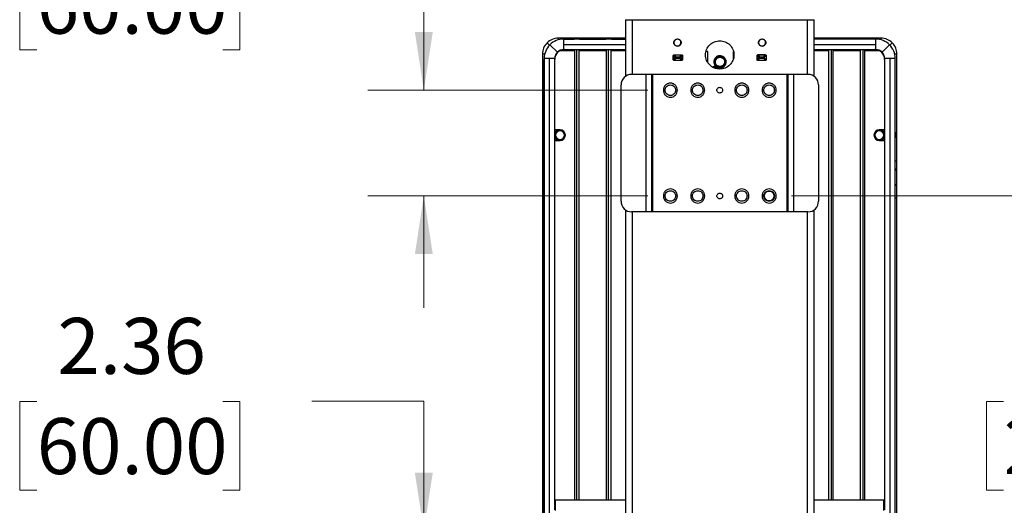
# Paper-space layout 'Sheet1' of a CAD drawing. Units: inches. Extents: x 0.1 to 16.8, y 0.1 to 10.9.
# Drawn here: x 13 to 15.2, y 8.4 to 9.5 of the extents above; entities that cross this region are included whole.
import ezdxf

# ---------------------------------------------------------------- set-up
doc = ezdxf.new("R2010")
doc.units = ezdxf.units.IN
doc.header["$MEASUREMENT"] = 0
doc.styles.add('SLDTEXTSTYLE0', font='TXT', dxfattribs={"width": 0.75})
doc.dimstyles.new('SLDDIMSTYLE0', dxfattribs={"dimtxt": 0.125, "dimasz": 0.13, "dimexe": 0, "dimexo": 0.0625, "dimgap": 0.03125, "dimtad": 0, "dimtih": 1, "dimtoh": 1, "dimlfac": 10, "dimrnd": 1e-09, "dimzin": 12, "dimdsep": 46, "dimtxsty": 'SLDTEXTSTYLE0', "dimsah": 1, "dimcen": 0.09, "dimadec": 0, "dimazin": 3, "dimtfac": 1, "dimtofl": 0, "dimtmove": 0, "dimatfit": 3, "dimfxl": 0, "dimfrac": 2, "dimtolj": 1, "dimtzin": 12, "dimarcsym": 0})
doc.dimstyles.new('SLDDIMSTYLE3', dxfattribs={"dimtxt": 0.125, "dimasz": 0.13, "dimexe": 0, "dimexo": 0.0625, "dimgap": 0.03125, "dimtad": 0, "dimtih": 1, "dimtoh": 1, "dimlfac": 10, "dimrnd": 1e-09, "dimzin": 12, "dimdsep": 46, "dimtxsty": 'SLDTEXTSTYLE0', "dimsah": 1, "dimcen": 0.09, "dimadec": 0, "dimazin": 3, "dimtfac": 1, "dimtmove": 0, "dimatfit": 0, "dimfxl": 0, "dimfrac": 2, "dimtolj": 1, "dimtzin": 12, "dimarcsym": 0})

# ---------------------------------------------------------------- blocks, each defined once
blk = doc.blocks.new('_D_6')
at = {"color": 7, "linetype": 'Continuous', "lineweight": 0}
for p, q in [((13.0749, 9.6333), (13.0368, 9.6333)), ((13.0368, 9.6333), (13.0368, 9.4348)), ((13.4906, 9.6333), (13.5286, 9.6333)), ((13.5286, 9.6333), (13.5286, 9.4348)), ((13.689, 9.6342), (13.939, 9.6342)), ((13.939, 9.6342), (13.939, 9.3448)), ((13.0368, 9.4348), (13.0749, 9.4348)), ((13.5286, 9.4348), (13.4906, 9.4348)), ((14.4394, 9.3448), (13.814, 9.3448)), ((14.4394, 9.1086), (13.814, 9.1086)), ((13.939, 9.1086), (13.939, 8.8586))]:
    blk.add_line(p, q, dxfattribs=at)
at = {"color": 7, "linetype": 'Continuous', "lineweight": 18}
for points in [[(13.939, 9.3448), (13.959, 9.4748), (13.919, 9.4748)], [(13.939, 9.1086), (13.919, 8.9786), (13.959, 8.9786)]]:
    blk.add_solid(points, dxfattribs=at)
at = {"color": 7, "linetype": 'Continuous', "lineweight": 18, "char_height": 0.125, "attachment_point": 1, "style": 'SLDTEXTSTYLE0'}
for s, insert in [('2.36', (13.1211, 9.8198)), ('60.00', (13.0749, 9.596))]:
    blk.add_mtext(s, dxfattribs=dict(at, insert=insert))
blk = doc.blocks.new('_D_7')
at = {"color": 7, "linetype": 'Continuous', "lineweight": 0}
for p, q in [((13.0749, 8.6497), (13.0368, 8.6497)), ((13.0368, 8.6497), (13.0368, 8.4512)), ((13.4906, 8.6497), (13.5286, 8.6497)), ((13.5286, 8.6497), (13.5286, 8.4512)), ((13.689, 8.6506), (13.939, 8.6506)), ((13.939, 8.6506), (13.939, 8.3606)), ((13.0368, 8.4512), (13.0749, 8.4512)), ((13.5286, 8.4512), (13.4906, 8.4512)), ((14.4394, 8.3606), (13.814, 8.3606)), ((14.4394, 8.1243), (13.814, 8.1243)), ((13.939, 8.1243), (13.939, 7.8743))]:
    blk.add_line(p, q, dxfattribs=at)
at = {"color": 7, "linetype": 'Continuous', "lineweight": 18}
for points in [[(13.939, 8.3606), (13.959, 8.4906), (13.919, 8.4906)], [(13.939, 8.1243), (13.919, 7.9943), (13.959, 7.9943)]]:
    blk.add_solid(points, dxfattribs=at)
at = {"color": 7, "linetype": 'Continuous', "lineweight": 18, "char_height": 0.125, "attachment_point": 1, "style": 'SLDTEXTSTYLE0'}
for s, insert in [('2.36', (13.1211, 8.8362)), ('60.00', (13.0749, 8.6124))]:
    blk.add_mtext(s, dxfattribs=dict(at, insert=insert))
blk = doc.blocks.new('_D_12')
at = {"color": 7, "linetype": 'Continuous', "lineweight": 0}
for p, q in [((14.7599, 9.1086), (15.6122, 9.1086)), ((15.4872, 9.1086), (15.4872, 8.8754)), ((15.2332, 8.6497), (15.1951, 8.6497)), ((15.1951, 8.6497), (15.1951, 8.4512)), ((15.7412, 8.6497), (15.7793, 8.6497)), ((15.7793, 8.6497), (15.7793, 8.4512)), ((15.1951, 8.4512), (15.2332, 8.4512)), ((15.7793, 8.4512), (15.7412, 8.4512)), ((15.4872, 8.1243), (15.4872, 8.4258)), ((14.7599, 8.1243), (15.6122, 8.1243))]:
    blk.add_line(p, q, dxfattribs=at)
at = {"color": 7, "linetype": 'Continuous', "lineweight": 18}
for points in [[(15.4872, 9.1086), (15.4672, 8.9786), (15.5072, 8.9786)], [(15.4872, 8.1243), (15.5072, 8.2543), (15.4672, 8.2543)]]:
    blk.add_solid(points, dxfattribs=at)
at = {"color": 7, "linetype": 'Continuous', "lineweight": 18, "char_height": 0.125, "attachment_point": 1, "style": 'SLDTEXTSTYLE0'}
for s, insert in [('9.84', (15.3256, 8.8362)), ('250.00', (15.2332, 8.6124))]:
    blk.add_mtext(s, dxfattribs=dict(at, insert=insert))

psp = doc.layouts.new('Sheet1')

# ---------------------------------------------------------------- linework, layer by layer
at = {"color": 7, "linetype": 'Continuous', "lineweight": 25}
for p, q in [((14.389, 9.5023), (14.389, 9.3758)), ((14.4048, 9.5023), (14.7945, 9.5023)), ((14.4048, 9.3803), (14.4048, 9.5023)), ((14.7945, 9.5023), (14.7945, 9.3803)), ((14.8103, 9.3758), (14.8103, 9.5023)), ((14.389, 9.461), (14.2392, 9.461)), ((14.2392, 9.461), (14.2392, 9.4574)), ((14.389, 9.459), (14.251, 9.459)), ((14.251, 9.459), (14.251, 9.4472)), ((14.253, 9.459), (14.2743, 9.459)), ((14.2867, 9.459), (14.3452, 9.459)), ((14.3576, 9.459), (14.389, 9.459)), ((14.9597, 9.461), (14.8103, 9.461)), ((14.9479, 9.459), (14.8103, 9.459)), ((14.9479, 9.4472), (14.9479, 9.459)), ((14.9597, 9.4574), (14.9597, 9.461)), ((14.2194, 9.4453), (14.2141, 9.4506)), ((14.2371, 9.4296), (14.2204, 9.4463)), ((14.2371, 9.4296), (14.2377, 9.429)), ((14.244, 9.4334), (14.275, 9.4334)), ((14.251, 9.4472), (14.251, 9.4354)), ((14.251, 9.4472), (14.389, 9.4472)), ((14.251, 9.4354), (14.389, 9.4354)), ((14.253, 9.4354), (14.275, 9.4354)), ((14.275, 9.4354), (14.275, 8.4295)), ((14.2805, 8.4295), (14.2805, 9.4354)), ((14.2861, 8.4295), (14.2861, 9.4354)), ((14.2861, 9.4354), (14.3459, 9.4354)), ((14.2861, 9.4334), (14.3459, 9.4334)), ((14.3459, 9.4354), (14.3459, 8.4295)), ((14.3514, 8.4295), (14.3514, 9.4354)), ((14.3569, 8.4295), (14.3569, 9.4354)), ((14.3569, 9.4354), (14.389, 9.4354)), ((14.3569, 9.4334), (14.389, 9.4334)), ((14.5733, 9.4314), (14.5695, 9.4314)), ((14.5733, 9.4071), (14.5733, 9.4314)), ((14.6292, 9.4314), (14.6292, 9.4127)), ((14.8103, 9.4472), (14.9479, 9.4472)), ((14.8103, 9.4354), (14.9479, 9.4354)), ((14.8103, 9.4334), (14.842, 9.4334)), ((14.842, 9.4354), (14.842, 8.4295)), ((14.8493, 8.4295), (14.8493, 9.4354)), ((14.853, 8.4295), (14.853, 9.4354)), ((14.853, 9.4334), (14.9128, 9.4334)), ((14.9128, 9.4354), (14.9128, 8.4295)), ((14.9201, 8.4295), (14.9201, 9.4354)), ((14.9238, 8.4295), (14.9238, 9.4354)), ((14.9238, 9.4334), (14.9549, 9.4334)), ((14.9479, 9.4354), (14.9479, 9.4472)), ((14.9612, 9.429), (14.9618, 9.4296)), ((14.9618, 9.4296), (14.9785, 9.4463)), ((14.9795, 9.4453), (14.9847, 9.4506)), ((14.2038, 9.4255), (14.2038, 9.1862)), ((14.2088, 9.4255), (14.2038, 9.4255)), ((14.2077, 9.4157), (14.2077, 7.4196)), ((14.2195, 9.4157), (14.2077, 9.4157)), ((14.2077, 7.4216), (14.2077, 9.4137)), ((14.2195, 7.4196), (14.2195, 9.4157)), ((14.2313, 9.4157), (14.2195, 9.4157)), ((14.2313, 8.4275), (14.2313, 9.4157)), ((14.2313, 8.4282), (14.2313, 9.4137)), ((14.4959, 9.4133), (14.4959, 9.422)), ((14.4959, 9.4157), (14.4963, 9.4157)), ((14.4963, 9.4216), (14.4964, 9.4221)), ((14.4963, 9.4137), (14.4963, 9.4216)), ((14.4964, 9.4132), (14.4963, 9.4137)), ((14.5002, 9.4182), (14.4964, 9.4221)), ((14.4964, 9.4132), (14.5002, 9.4171)), ((14.4977, 9.4235), (14.4983, 9.4236)), ((14.4977, 9.4235), (14.5016, 9.4196)), ((14.5016, 9.4157), (14.4977, 9.4118)), ((14.4983, 9.4117), (14.4977, 9.4118)), ((14.4979, 9.424), (14.5144, 9.424)), ((14.5144, 9.4114), (14.4979, 9.4114)), ((14.4983, 9.4236), (14.514, 9.4236)), ((14.4983, 9.4117), (14.514, 9.4117)), ((14.5002, 9.4182), (14.5002, 9.4171)), ((14.5016, 9.4196), (14.5106, 9.4196)), ((14.5106, 9.4157), (14.5016, 9.4157)), ((14.5106, 9.4196), (14.5145, 9.4235)), ((14.5145, 9.4118), (14.5106, 9.4157)), ((14.5159, 9.4221), (14.512, 9.4182)), ((14.512, 9.4182), (14.512, 9.4171)), ((14.512, 9.4171), (14.5159, 9.4132)), ((14.5145, 9.4235), (14.514, 9.4236)), ((14.514, 9.4117), (14.5145, 9.4118)), ((14.516, 9.4216), (14.5159, 9.4221)), ((14.516, 9.4137), (14.5159, 9.4132)), ((14.516, 9.4216), (14.516, 9.4137)), ((14.516, 9.4157), (14.5164, 9.4157)), ((14.5164, 9.422), (14.5164, 9.4133)), ((14.6829, 9.4133), (14.6829, 9.422)), ((14.6829, 9.4157), (14.6833, 9.4157)), ((14.6833, 9.4216), (14.6834, 9.4221)), ((14.6833, 9.4137), (14.6833, 9.4216)), ((14.6833, 9.4137), (14.6834, 9.4132)), ((14.6872, 9.4182), (14.6834, 9.4221)), ((14.6834, 9.4132), (14.6872, 9.4171)), ((14.6853, 9.4236), (14.6848, 9.4235)), ((14.6848, 9.4235), (14.6886, 9.4196)), ((14.6886, 9.4157), (14.6848, 9.4118)), ((14.6848, 9.4118), (14.6853, 9.4117)), ((14.6849, 9.424), (14.7014, 9.424)), ((14.7014, 9.4114), (14.6849, 9.4114)), ((14.701, 9.4236), (14.6853, 9.4236)), ((14.6853, 9.4117), (14.701, 9.4117)), ((14.6872, 9.4182), (14.6872, 9.4171)), ((14.6886, 9.4196), (14.6977, 9.4196)), ((14.6977, 9.4157), (14.6886, 9.4157)), ((14.6977, 9.4196), (14.7015, 9.4235)), ((14.7015, 9.4118), (14.6977, 9.4157)), ((14.7029, 9.4221), (14.699, 9.4182)), ((14.699, 9.4171), (14.699, 9.4182)), ((14.699, 9.4171), (14.7029, 9.4132)), ((14.701, 9.4236), (14.7015, 9.4235)), ((14.7015, 9.4118), (14.701, 9.4117)), ((14.7029, 9.4221), (14.703, 9.4216)), ((14.703, 9.4137), (14.7029, 9.4132)), ((14.703, 9.4216), (14.703, 9.4137)), ((14.703, 9.4157), (14.7034, 9.4157)), ((14.7034, 9.422), (14.7034, 9.4133)), ((14.9676, 9.4157), (14.9676, 8.4275)), ((14.9794, 9.4157), (14.9676, 9.4157)), ((14.9794, 9.4157), (14.9794, 7.4196)), ((14.9912, 9.4157), (14.9794, 9.4157)), ((14.9951, 9.4255), (14.99, 9.4255)), ((14.9912, 7.4196), (14.9912, 9.4157)), ((14.9912, 7.4216), (14.9912, 9.4137)), ((14.9951, 9.1862), (14.9951, 9.4255)), ((14.5893, 9.3979), (14.5864, 9.3979)), ((14.5962, 9.3979), (14.5893, 9.3979)), ((14.5947, 9.3944), (14.5895, 9.3944)), ((14.5962, 9.3944), (14.5947, 9.3944)), ((14.5986, 9.3979), (14.5962, 9.3979)), ((14.5986, 9.3961), (14.5962, 9.3961)), ((14.5962, 9.3943), (14.5986, 9.3943)), ((14.5993, 9.3978), (14.5979, 9.3982)), ((14.5985, 9.3945), (14.5996, 9.3942)), ((14.5986, 9.3961), (14.6033, 9.3964)), ((14.5986, 9.3955), (14.5986, 9.3961)), ((14.4028, 9.3803), (14.4345, 9.3803)), ((14.4345, 9.3803), (14.4345, 9.0732)), ((14.4481, 9.0732), (14.4481, 9.3803)), ((14.4481, 9.3803), (14.45, 9.3803)), ((14.45, 9.0732), (14.45, 9.3803)), ((14.45, 9.3803), (14.7492, 9.3803)), ((14.7492, 9.3803), (14.7492, 9.0732)), ((14.7492, 9.3803), (14.7512, 9.3803)), ((14.7512, 9.3803), (14.7512, 9.0732)), ((14.7648, 9.0732), (14.7648, 9.3803)), ((14.7648, 9.3803), (14.7965, 9.3803)), ((14.3792, 9.0968), (14.3792, 9.3566)), ((14.8201, 9.3566), (14.8201, 9.0968)), ((14.2397, 9.2562), (14.2313, 9.2562)), ((14.2431, 9.2562), (14.2397, 9.2562)), ((14.9591, 9.2562), (14.9557, 9.2562)), ((14.9676, 9.2562), (14.9591, 9.2562)), ((14.2057, 9.2444), (14.2077, 9.2444)), ((14.2333, 9.2444), (14.2313, 9.2444)), ((14.2313, 9.2326), (14.2397, 9.2326)), ((14.2397, 9.2326), (14.2431, 9.2326)), ((14.253, 9.2444), (14.255, 9.2444)), ((14.9459, 9.2444), (14.9439, 9.2444)), ((14.9557, 9.2326), (14.9591, 9.2326)), ((14.9591, 9.2326), (14.9676, 9.2326)), ((14.9656, 9.2444), (14.9676, 9.2444)), ((14.9931, 9.2444), (14.9912, 9.2444)), ((14.2038, 9.1862), (14.2038, 9.1622)), ((14.2077, 9.1862), (14.2038, 9.1862)), ((14.9951, 9.1862), (14.9912, 9.1862)), ((14.9951, 9.1622), (14.9951, 9.1862)), ((14.2038, 9.1622), (14.2038, 9.1279)), ((14.9951, 9.1279), (14.9951, 9.1622)), ((14.2038, 9.1279), (14.2038, 9.1038)), ((14.9951, 9.1038), (14.9951, 9.1279)), ((14.2038, 9.1038), (14.2038, 7.7315)), ((14.2077, 9.1038), (14.2038, 9.1038)), ((14.9951, 9.1038), (14.9912, 9.1038)), ((14.9951, 7.7315), (14.9951, 9.1038)), ((14.389, 9.0776), (14.389, 8.3916)), ((14.8103, 8.3916), (14.8103, 9.0776)), ((14.4345, 9.0732), (14.4028, 9.0732)), ((14.4048, 8.396), (14.4048, 9.0732)), ((14.45, 9.0732), (14.4481, 9.0732)), ((14.7492, 9.0732), (14.45, 9.0732)), ((14.7512, 9.0732), (14.7492, 9.0732)), ((14.7965, 9.0732), (14.7648, 9.0732)), ((14.7945, 9.0732), (14.7945, 8.396)), ((14.2313, 8.4275), (14.2333, 8.4295)), ((14.389, 8.4295), (14.2333, 8.4295)), ((14.9656, 8.4295), (14.8103, 8.4295)), ((14.9656, 8.4058), (14.9656, 8.4295)), ((14.9656, 8.4295), (14.9676, 8.4275))]:
    psp.add_line(p, q, dxfattribs=at)
at = {"color": 7, "linetype": 'Continuous', "lineweight": 25, "flags": 128}
for points in [[(14.5924, 9.3992), (14.5906, 9.4007), (14.5885, 9.4049), (14.5882, 9.4096), (14.5887, 9.4119), (14.5897, 9.4141), (14.5928, 9.4176), (14.5948, 9.4189), (14.597, 9.4197), (14.6017, 9.42), (14.6062, 9.4185), (14.6097, 9.4154), (14.6118, 9.4111), (14.6122, 9.4088), (14.6121, 9.4065), (14.6106, 9.402), (14.6092, 9.4001), (14.6075, 9.3985), (14.6033, 9.3964), (14.5986, 9.3961), (14.5986, 9.3961)], [(14.5997, 9.3978), (14.5965, 9.3984), (14.5934, 9.4003), (14.5911, 9.4031), (14.59, 9.4066), (14.5901, 9.4103), (14.5915, 9.4136), (14.594, 9.4163), (14.5973, 9.4179), (14.6009, 9.4183), (14.6044, 9.4174), (14.6074, 9.4153), (14.6094, 9.4124), (14.6104, 9.4093), (14.6104, 9.4075), (14.61, 9.4052), (14.6089, 9.4026), (14.6066, 9.4), (14.6031, 9.3982), (14.6009, 9.3978), (14.5986, 9.3979), (14.5986, 9.3979)], [(14.2077, 9.251), (14.2065, 9.2485), (14.2057, 9.2444)], [(14.2057, 9.2444), (14.2065, 9.2404), (14.2077, 9.2379)], [(14.9931, 9.2444), (14.9924, 9.2485), (14.9912, 9.251)], [(14.9912, 9.2379), (14.9924, 9.2404), (14.9931, 9.2444)]]:
    psp.add_lwpolyline(points, dxfattribs=at)
at = {"color": 7, "linetype": 'Continuous', "lineweight": 25}
for centre, radius, start, end in [((14.2392, 9.4255), 0.0354, 90, 135), ((14.251, 9.4157), 0.0433, 90, 135), ((14.5051, 9.4511), 0.00787, 22.6604, 202.6603), ((14.5051, 9.4511), 0.00787, 202.6604, 22.6603), ((14.6941, 9.4511), 0.00787, 90.0001, 269.9999), ((14.6941, 9.4511), 0.00787, 270.0001, 89.9999), ((14.9479, 9.4157), 0.0433, 45, 90), ((14.9597, 9.4255), 0.0354, 45, 90), ((14.2392, 9.4255), 0.0354, 135, 180), ((14.251, 9.4157), 0.0433, 135, 180), ((14.251, 9.4157), 0.0197, 135, 180), ((14.251, 9.4157), 0.0197, 90, 135), ((14.253, 9.4137), 0.0217, 90, 135), ((14.9459, 9.4137), 0.0217, 45, 90), ((14.9479, 9.4157), 0.0197, 45, 90), ((14.9479, 9.4157), 0.0197, 0, 45), ((14.9479, 9.4157), 0.0433, 0, 45), ((14.9597, 9.4255), 0.0354, 0, 45), ((14.253, 9.4137), 0.0217, 135, 180), ((14.9459, 9.4137), 0.0217, 0, 45), ((14.4028, 9.3566), 0.0236, 135.0004, 179.9996), ((14.4028, 9.3566), 0.0236, 90.0004, 134.9996), ((14.7965, 9.3566), 0.0236, 45.0004, 89.9996), ((14.7965, 9.3566), 0.0236, 0.0004, 44.9996), ((14.2431, 9.2444), 0.0118, 0, 180), ((14.2404, 9.2469), 0.00938, 93.8313, 164.6384), ((14.2431, 9.2444), 0.00984, 0.0002, 179.9998), ((14.9557, 9.2444), 0.0118, 0, 180), ((14.9557, 9.2444), 0.00984, 0.0002, 179.9998), ((14.9585, 9.2469), 0.00938, 15.3617, 86.1686), ((14.2431, 9.2444), 0.0118, 180, 0), ((14.2404, 9.242), 0.00938, 195.3617, 266.1686), ((14.2431, 9.2444), 0.00984, 180.0002, 359.9998), ((14.9557, 9.2444), 0.0118, 180, 0), ((14.9557, 9.2444), 0.00984, 180.0002, 359.9998), ((14.9585, 9.242), 0.00938, 273.8313, 344.6384), ((14.2132, 9.1619), 0.00939, 125.4798, 178.3025), ((14.9857, 9.1619), 0.00939, 1.6975, 54.5201), ((14.2132, 9.1276), 0.00939, 125.4796, 178.3027), ((14.9857, 9.1276), 0.00939, 1.6973, 54.5204), ((14.4028, 9.0968), 0.0236, 180.0004, 224.9996), ((14.4028, 9.0968), 0.0236, 225.0004, 269.9996), ((14.7965, 9.0968), 0.0236, 270.0004, 314.9996), ((14.7965, 9.0968), 0.0236, 315.0004, 359.9996)]:
    psp.add_arc(centre, radius, start, end, dxfattribs=at)
for points in [[(14.389, 9.5023), (14.3891, 9.5023), (14.3892, 9.5023), (14.3901, 9.5023), (14.3916, 9.5023), (14.3929, 9.5023), (14.3936, 9.5023)], [(14.3936, 9.5023), (14.3944, 9.5023), (14.3959, 9.5023), (14.3987, 9.5023), (14.4017, 9.5023), (14.4037, 9.5023), (14.4048, 9.5023)], [(14.7945, 9.5023), (14.7955, 9.5023), (14.7976, 9.5023), (14.8006, 9.5023), (14.8033, 9.5023), (14.8049, 9.5023), (14.8057, 9.5023)], [(14.8057, 9.5023), (14.8063, 9.5023), (14.8077, 9.5023), (14.8091, 9.5023), (14.8101, 9.5023), (14.8102, 9.5023), (14.8103, 9.5023)], [(14.5051, 9.443), (14.5041, 9.4431), (14.502, 9.4433), (14.4992, 9.4452), (14.4974, 9.4479), (14.4968, 9.4511), (14.4974, 9.4543), (14.4992, 9.457), (14.502, 9.4589), (14.5041, 9.4591), (14.5051, 9.4593)], [(14.5051, 9.4593), (14.5062, 9.4591), (14.5083, 9.4589), (14.5111, 9.457), (14.5129, 9.4543), (14.5135, 9.4511), (14.5129, 9.4479), (14.5111, 9.4452), (14.5083, 9.4433), (14.5062, 9.4431), (14.5051, 9.443)], [(14.5996, 9.3919), (14.5955, 9.3923), (14.5872, 9.3933), (14.5766, 9.4006), (14.5696, 9.4111), (14.5671, 9.4236), (14.5696, 9.436), (14.5766, 9.4465), (14.5872, 9.4538), (14.5955, 9.4548), (14.5996, 9.4553)], [(14.5996, 9.4553), (14.6038, 9.4548), (14.6121, 9.4538), (14.6226, 9.4465), (14.6297, 9.436), (14.6322, 9.4236), (14.6297, 9.4111), (14.6226, 9.4006), (14.6121, 9.3933), (14.6038, 9.3923), (14.5996, 9.3919)], [(14.6941, 9.443), (14.6931, 9.4431), (14.6909, 9.4433), (14.6882, 9.4452), (14.6864, 9.4479), (14.6858, 9.4511), (14.6864, 9.4543), (14.6882, 9.457), (14.6909, 9.4589), (14.6931, 9.4591), (14.6941, 9.4593)], [(14.6941, 9.4593), (14.6952, 9.4591), (14.6973, 9.4589), (14.7, 9.457), (14.7018, 9.4543), (14.7025, 9.4511), (14.7018, 9.4479), (14.7, 9.4452), (14.6973, 9.4433), (14.6952, 9.4431), (14.6941, 9.443)], [(14.4959, 9.422), (14.4959, 9.4222), (14.496, 9.4228), (14.4964, 9.4234), (14.4971, 9.4239), (14.4976, 9.4239), (14.4979, 9.424)], [(14.4979, 9.4114), (14.4976, 9.4114), (14.4971, 9.4114), (14.4964, 9.4119), (14.496, 9.4125), (14.4959, 9.4131), (14.4959, 9.4133)], [(14.5144, 9.424), (14.5147, 9.4239), (14.5152, 9.4239), (14.5158, 9.4234), (14.5163, 9.4228), (14.5163, 9.4222), (14.5164, 9.422)], [(14.5164, 9.4133), (14.5163, 9.4131), (14.5163, 9.4125), (14.5158, 9.4119), (14.5152, 9.4114), (14.5147, 9.4114), (14.5144, 9.4114)], [(14.6829, 9.422), (14.6829, 9.4222), (14.683, 9.4228), (14.6834, 9.4234), (14.6841, 9.4239), (14.6846, 9.4239), (14.6849, 9.424)], [(14.6849, 9.4114), (14.6846, 9.4114), (14.6841, 9.4114), (14.6834, 9.4119), (14.683, 9.4125), (14.6829, 9.4131), (14.6829, 9.4133)], [(14.7014, 9.424), (14.7017, 9.4239), (14.7022, 9.4239), (14.7028, 9.4234), (14.7033, 9.4228), (14.7033, 9.4222), (14.7034, 9.422)], [(14.7034, 9.4133), (14.7033, 9.4131), (14.7033, 9.4125), (14.7028, 9.4119), (14.7022, 9.4114), (14.7017, 9.4114), (14.7014, 9.4114)], [(14.5846, 9.3961), (14.5846, 9.3963), (14.5847, 9.3968), (14.5851, 9.3974), (14.5857, 9.3978), (14.5861, 9.3979), (14.5864, 9.3979)], [(14.588, 9.3961), (14.5875, 9.3961), (14.5865, 9.3961), (14.5854, 9.3961), (14.5847, 9.3961), (14.5846, 9.3961), (14.5846, 9.3961)], [(14.588, 9.3961), (14.588, 9.3963), (14.5881, 9.3968), (14.5883, 9.3974), (14.5888, 9.3978), (14.5891, 9.3979), (14.5893, 9.3979)], [(14.5962, 9.3961), (14.5955, 9.3961), (14.5939, 9.3961), (14.5917, 9.3961), (14.5897, 9.3961), (14.5886, 9.3961), (14.588, 9.3961)], [(14.5892, 9.3943), (14.5891, 9.3944), (14.5887, 9.3944), (14.5883, 9.3949), (14.5881, 9.3954), (14.588, 9.3959), (14.588, 9.3961)], [(14.5962, 9.3961), (14.5962, 9.3963), (14.5962, 9.3968), (14.5962, 9.3974), (14.5962, 9.3978), (14.5962, 9.3979), (14.5962, 9.3978), (14.5962, 9.3974), (14.5962, 9.3968), (14.5962, 9.3963), (14.5962, 9.3961)], [(14.5962, 9.3947), (14.5962, 9.3948), (14.5962, 9.395), (14.5962, 9.3953), (14.5962, 9.3957), (14.5962, 9.396), (14.5962, 9.3961)], [(14.4345, 9.3803), (14.4361, 9.3803), (14.4394, 9.3803), (14.4436, 9.3803), (14.4468, 9.3803), (14.4477, 9.3803), (14.4481, 9.3803)], [(14.7512, 9.3803), (14.7516, 9.3803), (14.7524, 9.3803), (14.7557, 9.3803), (14.7599, 9.3803), (14.7632, 9.3803), (14.7648, 9.3803)], [(14.5051, 9.3448), (14.5049, 9.3469), (14.5044, 9.351), (14.5008, 9.3562), (14.4956, 9.3597), (14.4894, 9.361), (14.4832, 9.3597), (14.478, 9.3562), (14.4744, 9.351), (14.4739, 9.3469), (14.4737, 9.3448)], [(14.4737, 9.3448), (14.4739, 9.3428), (14.4744, 9.3386), (14.478, 9.3334), (14.4832, 9.3299), (14.4894, 9.3287), (14.4956, 9.3299), (14.5008, 9.3334), (14.5044, 9.3386), (14.5049, 9.3428), (14.5051, 9.3448)], [(14.4776, 9.3448), (14.4778, 9.3464), (14.4781, 9.3495), (14.4809, 9.3534), (14.4848, 9.356), (14.4894, 9.3569), (14.494, 9.356), (14.4979, 9.3534), (14.5007, 9.3495), (14.501, 9.3464), (14.5012, 9.3448)], [(14.5012, 9.3448), (14.501, 9.3433), (14.5007, 9.3402), (14.4979, 9.3362), (14.494, 9.3336), (14.4894, 9.3327), (14.4848, 9.3336), (14.4809, 9.3362), (14.4781, 9.3402), (14.4778, 9.3433), (14.4776, 9.3448)], [(14.5662, 9.3448), (14.5659, 9.3469), (14.5655, 9.351), (14.5618, 9.3562), (14.5566, 9.3597), (14.5504, 9.361), (14.5442, 9.3597), (14.539, 9.3562), (14.5354, 9.351), (14.5349, 9.3469), (14.5347, 9.3448)], [(14.5347, 9.3448), (14.5349, 9.3428), (14.5354, 9.3386), (14.539, 9.3334), (14.5442, 9.3299), (14.5504, 9.3287), (14.5566, 9.3299), (14.5618, 9.3334), (14.5655, 9.3386), (14.5659, 9.3428), (14.5662, 9.3448)], [(14.5386, 9.3448), (14.5388, 9.3464), (14.5391, 9.3495), (14.5419, 9.3534), (14.5458, 9.356), (14.5504, 9.3569), (14.5551, 9.356), (14.559, 9.3534), (14.5617, 9.3495), (14.5621, 9.3464), (14.5622, 9.3448)], [(14.5622, 9.3448), (14.5621, 9.3433), (14.5617, 9.3402), (14.559, 9.3362), (14.5551, 9.3336), (14.5504, 9.3327), (14.5458, 9.3336), (14.5419, 9.3362), (14.5391, 9.3402), (14.5388, 9.3433), (14.5386, 9.3448)], [(14.5933, 9.3448), (14.5934, 9.3457), (14.5935, 9.3473), (14.595, 9.3494), (14.5971, 9.3509), (14.5996, 9.3514), (14.6021, 9.3509), (14.6043, 9.3494), (14.6057, 9.3473), (14.6059, 9.3457), (14.606, 9.3448)], [(14.606, 9.3448), (14.6059, 9.344), (14.6057, 9.3423), (14.6043, 9.3402), (14.6021, 9.3388), (14.5996, 9.3383), (14.5971, 9.3388), (14.595, 9.3402), (14.5935, 9.3423), (14.5934, 9.344), (14.5933, 9.3448)], [(14.6646, 9.3448), (14.6644, 9.3469), (14.6639, 9.351), (14.6602, 9.3562), (14.655, 9.3597), (14.6488, 9.361), (14.6427, 9.3597), (14.6375, 9.3562), (14.6338, 9.351), (14.6333, 9.3469), (14.6331, 9.3448)], [(14.6331, 9.3448), (14.6333, 9.3428), (14.6338, 9.3386), (14.6375, 9.3334), (14.6427, 9.3299), (14.6488, 9.3287), (14.655, 9.3299), (14.6602, 9.3334), (14.6639, 9.3386), (14.6644, 9.3428), (14.6646, 9.3448)], [(14.637, 9.3448), (14.6372, 9.3464), (14.6376, 9.3495), (14.6403, 9.3534), (14.6442, 9.356), (14.6488, 9.3569), (14.6535, 9.356), (14.6574, 9.3534), (14.6601, 9.3495), (14.6605, 9.3464), (14.6607, 9.3448)], [(14.6607, 9.3448), (14.6605, 9.3433), (14.6601, 9.3402), (14.6574, 9.3362), (14.6535, 9.3336), (14.6488, 9.3327), (14.6442, 9.3336), (14.6403, 9.3362), (14.6376, 9.3402), (14.6372, 9.3433), (14.637, 9.3448)], [(14.7256, 9.3448), (14.7254, 9.3469), (14.7249, 9.351), (14.7213, 9.3562), (14.7161, 9.3597), (14.7099, 9.361), (14.7037, 9.3597), (14.6985, 9.3562), (14.6948, 9.351), (14.6944, 9.3469), (14.6941, 9.3448)], [(14.6941, 9.3448), (14.6944, 9.3428), (14.6948, 9.3386), (14.6985, 9.3334), (14.7037, 9.3299), (14.7099, 9.3287), (14.7161, 9.3299), (14.7213, 9.3334), (14.7249, 9.3386), (14.7254, 9.3428), (14.7256, 9.3448)], [(14.6981, 9.3448), (14.6982, 9.3464), (14.6986, 9.3495), (14.7013, 9.3534), (14.7052, 9.356), (14.7099, 9.3569), (14.7145, 9.356), (14.7184, 9.3534), (14.7212, 9.3495), (14.7215, 9.3464), (14.7217, 9.3448)], [(14.7217, 9.3448), (14.7215, 9.3433), (14.7212, 9.3402), (14.7184, 9.3362), (14.7145, 9.3336), (14.7099, 9.3327), (14.7052, 9.3336), (14.7013, 9.3362), (14.6986, 9.3402), (14.6982, 9.3433), (14.6981, 9.3448)], [(14.5051, 9.1086), (14.5049, 9.1107), (14.5044, 9.1148), (14.5008, 9.12), (14.4956, 9.1235), (14.4894, 9.1248), (14.4832, 9.1235), (14.478, 9.12), (14.4744, 9.1148), (14.4739, 9.1107), (14.4737, 9.1086)], [(14.5662, 9.1086), (14.5659, 9.1107), (14.5655, 9.1148), (14.5618, 9.12), (14.5566, 9.1235), (14.5504, 9.1248), (14.5442, 9.1235), (14.539, 9.12), (14.5354, 9.1148), (14.5349, 9.1107), (14.5347, 9.1086)], [(14.6646, 9.1086), (14.6644, 9.1107), (14.6639, 9.1148), (14.6602, 9.12), (14.655, 9.1235), (14.6488, 9.1248), (14.6427, 9.1235), (14.6375, 9.12), (14.6338, 9.1148), (14.6333, 9.1107), (14.6331, 9.1086)], [(14.7256, 9.1086), (14.7254, 9.1107), (14.7249, 9.1148), (14.7213, 9.12), (14.7161, 9.1235), (14.7099, 9.1248), (14.7037, 9.1235), (14.6985, 9.12), (14.6948, 9.1148), (14.6944, 9.1107), (14.6941, 9.1086)], [(14.4737, 9.1086), (14.4739, 9.1065), (14.4744, 9.1024), (14.478, 9.0972), (14.4832, 9.0937), (14.4894, 9.0924), (14.4956, 9.0937), (14.5008, 9.0972), (14.5044, 9.1024), (14.5049, 9.1065), (14.5051, 9.1086)], [(14.4776, 9.1086), (14.4778, 9.1101), (14.4781, 9.1132), (14.4809, 9.1172), (14.4848, 9.1198), (14.4894, 9.1207), (14.494, 9.1198), (14.4979, 9.1172), (14.5007, 9.1132), (14.501, 9.1101), (14.5012, 9.1086)], [(14.5012, 9.1086), (14.501, 9.1071), (14.5007, 9.104), (14.4979, 9.1), (14.494, 9.0974), (14.4894, 9.0965), (14.4848, 9.0974), (14.4809, 9.1), (14.4781, 9.104), (14.4778, 9.1071), (14.4776, 9.1086)], [(14.5347, 9.1086), (14.5349, 9.1065), (14.5354, 9.1024), (14.539, 9.0972), (14.5442, 9.0937), (14.5504, 9.0924), (14.5566, 9.0937), (14.5618, 9.0972), (14.5655, 9.1024), (14.5659, 9.1065), (14.5662, 9.1086)], [(14.5386, 9.1086), (14.5388, 9.1101), (14.5391, 9.1132), (14.5419, 9.1172), (14.5458, 9.1198), (14.5504, 9.1207), (14.5551, 9.1198), (14.559, 9.1172), (14.5617, 9.1132), (14.5621, 9.1101), (14.5622, 9.1086)], [(14.5622, 9.1086), (14.5621, 9.1071), (14.5617, 9.104), (14.559, 9.1), (14.5551, 9.0974), (14.5504, 9.0965), (14.5458, 9.0974), (14.5419, 9.1), (14.5391, 9.104), (14.5388, 9.1071), (14.5386, 9.1086)], [(14.5933, 9.1086), (14.5934, 9.1094), (14.5935, 9.1111), (14.595, 9.1132), (14.5971, 9.1146), (14.5996, 9.1151), (14.6021, 9.1146), (14.6043, 9.1132), (14.6057, 9.1111), (14.6059, 9.1094), (14.606, 9.1086)], [(14.606, 9.1086), (14.6059, 9.1078), (14.6057, 9.1061), (14.6043, 9.104), (14.6021, 9.1025), (14.5996, 9.102), (14.5971, 9.1025), (14.595, 9.104), (14.5935, 9.1061), (14.5934, 9.1078), (14.5933, 9.1086)], [(14.6331, 9.1086), (14.6333, 9.1065), (14.6338, 9.1024), (14.6375, 9.0972), (14.6427, 9.0937), (14.6488, 9.0924), (14.655, 9.0937), (14.6602, 9.0972), (14.6639, 9.1024), (14.6644, 9.1065), (14.6646, 9.1086)], [(14.637, 9.1086), (14.6372, 9.1101), (14.6376, 9.1132), (14.6403, 9.1172), (14.6442, 9.1198), (14.6488, 9.1207), (14.6535, 9.1198), (14.6574, 9.1172), (14.6601, 9.1132), (14.6605, 9.1101), (14.6607, 9.1086)], [(14.6607, 9.1086), (14.6605, 9.1071), (14.6601, 9.104), (14.6574, 9.1), (14.6535, 9.0974), (14.6488, 9.0965), (14.6442, 9.0974), (14.6403, 9.1), (14.6376, 9.104), (14.6372, 9.1071), (14.637, 9.1086)], [(14.6941, 9.1086), (14.6944, 9.1065), (14.6948, 9.1024), (14.6985, 9.0972), (14.7037, 9.0937), (14.7099, 9.0924), (14.7161, 9.0937), (14.7213, 9.0972), (14.7249, 9.1024), (14.7254, 9.1065), (14.7256, 9.1086)], [(14.6981, 9.1086), (14.6982, 9.1101), (14.6986, 9.1132), (14.7013, 9.1172), (14.7052, 9.1198), (14.7099, 9.1207), (14.7145, 9.1198), (14.7184, 9.1172), (14.7212, 9.1132), (14.7215, 9.1101), (14.7217, 9.1086)], [(14.7217, 9.1086), (14.7215, 9.1071), (14.7212, 9.104), (14.7184, 9.1), (14.7145, 9.0974), (14.7099, 9.0965), (14.7052, 9.0974), (14.7013, 9.1), (14.6986, 9.104), (14.6982, 9.1071), (14.6981, 9.1086)], [(14.7099, 9.0978), (14.7085, 9.0979), (14.7056, 9.0983), (14.702, 9.1008), (14.6996, 9.1043), (14.6988, 9.1086), (14.6996, 9.1129), (14.702, 9.1164), (14.7056, 9.1189), (14.7085, 9.1193), (14.7099, 9.1194)], [(14.7099, 9.1194), (14.7113, 9.1193), (14.7141, 9.1189), (14.7177, 9.1164), (14.7201, 9.1129), (14.721, 9.1086), (14.7201, 9.1043), (14.7177, 9.1008), (14.7141, 9.0983), (14.7113, 9.0979), (14.7099, 9.0978)], [(14.4481, 9.0732), (14.4477, 9.0732), (14.4468, 9.0732), (14.4436, 9.0732), (14.4394, 9.0732), (14.4361, 9.0732), (14.4345, 9.0732)], [(14.7648, 9.0732), (14.7632, 9.0732), (14.7599, 9.0732), (14.7557, 9.0732), (14.7524, 9.0732), (14.7516, 9.0732), (14.7512, 9.0732)], [(14.2313, 8.4078), (14.2313, 8.408), (14.2313, 8.4083), (14.2313, 8.4105), (14.2313, 8.4138), (14.2313, 8.4177), (14.2313, 8.4215), (14.2313, 8.4248), (14.2313, 8.4271), (14.2313, 8.4273), (14.2313, 8.4275)], [(14.9676, 8.4275), (14.9676, 8.4273), (14.9676, 8.4271), (14.9676, 8.4248), (14.9676, 8.4215), (14.9676, 8.4177), (14.9676, 8.4138), (14.9676, 8.4105), (14.9676, 8.4083), (14.9676, 8.408), (14.9676, 8.4078)]]:
    psp.add_open_spline(points, degree=3, dxfattribs=at)
for points, knots in [([(14.4964, 9.4221), (14.4964, 9.4223), (14.4965, 9.4226), (14.4968, 9.4229), (14.4969, 9.423)], [0, 0, 0, 0, 0.508412, 1, 1, 1, 1]), ([(14.4969, 9.4123), (14.4968, 9.4125), (14.4965, 9.4127), (14.4964, 9.413), (14.4964, 9.4132)], [0, 0, 0, 0, 0.491587, 1, 1, 1, 1]), ([(14.5002, 9.4182), (14.5002, 9.4184), (14.5003, 9.4187), (14.5004, 9.419), (14.5005, 9.4192), (14.5006, 9.4192)], [0, 0, 0, 0, 0.520791, 0.762813, 1, 1, 1, 1]), ([(14.5002, 9.4171), (14.5002, 9.4169), (14.5003, 9.4166), (14.5004, 9.4163), (14.5005, 9.4161), (14.5006, 9.4161)], [0, 0, 0, 0, 0.499473, 0.748978, 1, 1, 1, 1]), ([(14.5006, 9.4192), (14.5007, 9.4193), (14.5008, 9.4194), (14.5011, 9.4196), (14.5014, 9.4196), (14.5016, 9.4196)], [0, 0, 0, 0, 0.237188, 0.47921, 1, 1, 1, 1]), ([(14.5006, 9.4161), (14.5007, 9.416), (14.5008, 9.4159), (14.5012, 9.4157), (14.5014, 9.4157), (14.5016, 9.4157)], [0, 0, 0, 0, 0.249729, 0.500496, 1, 1, 1, 1]), ([(14.5106, 9.4196), (14.5108, 9.4196), (14.5111, 9.4196), (14.5115, 9.4194), (14.5116, 9.4193), (14.5117, 9.4192)], [0, 0, 0, 0, 0.520791, 0.762813, 1, 1, 1, 1]), ([(14.5117, 9.4161), (14.5116, 9.416), (14.5115, 9.4159), (14.5111, 9.4157), (14.5108, 9.4157), (14.5106, 9.4157)], [0, 0, 0, 0, 0.237188, 0.47921, 1, 1, 1, 1]), ([(14.5117, 9.4192), (14.5117, 9.4192), (14.5118, 9.419), (14.512, 9.4187), (14.512, 9.4184), (14.512, 9.4182)], [0, 0, 0, 0, 0.237188, 0.47921, 1, 1, 1, 1]), ([(14.512, 9.4171), (14.512, 9.4169), (14.512, 9.4166), (14.5118, 9.4163), (14.5117, 9.4161), (14.5117, 9.4161)], [0, 0, 0, 0, 0.5207913, 0.7628134, 1, 1, 1, 1]), ([(14.6043, 9.3951), (14.6052, 9.3954), (14.6074, 9.396), (14.61, 9.3982), (14.6125, 9.4014), (14.614, 9.4056), (14.614, 9.4106), (14.6122, 9.4152), (14.609, 9.419), (14.6046, 9.4214), (14.5996, 9.4221), (14.5947, 9.4211), (14.5905, 9.4182), (14.5875, 9.4142), (14.5861, 9.4094), (14.5866, 9.4044), (14.5883, 9.4003), (14.5904, 9.3985), (14.5911, 9.3979)], [0, 0, 0, 0, 0.039301, 0.093492, 0.138839, 0.207801, 0.273895, 0.341899, 0.410435, 0.478766, 0.54742, 0.615737, 0.684135, 0.752679, 0.821107, 0.889627, 0.957977, 1, 1, 1, 1]), ([(14.5986, 9.3961), (14.6002, 9.3961), (14.6033, 9.396), (14.607, 9.3979), (14.6093, 9.4001), (14.6111, 9.4026), (14.6121, 9.4057), (14.6123, 9.4088), (14.6117, 9.4119), (14.6099, 9.4155), (14.6063, 9.4188), (14.6018, 9.4203), (14.5977, 9.42), (14.5948, 9.4189), (14.5921, 9.4172), (14.59, 9.4148), (14.5887, 9.4119), (14.588, 9.4089), (14.5882, 9.4049), (14.5902, 9.4006), (14.5927, 9.3988), (14.5938, 9.3979)], [0, 0, 0, 0, 0.066908, 0.133945, 0.167551, 0.201187, 0.268223, 0.30176, 0.335293, 0.402382, 0.469287, 0.536336, 0.603338, 0.636849, 0.670449, 0.737503, 0.771111, 0.804758, 0.871781, 0.93865, 1, 1, 1, 1]), ([(14.6075, 9.3985), (14.6086, 9.3996), (14.6109, 9.4018), (14.6124, 9.4064), (14.6121, 9.4112), (14.6099, 9.4156), (14.6063, 9.4187), (14.6018, 9.4203), (14.597, 9.42), (14.5926, 9.4178), (14.5895, 9.4142), (14.5879, 9.4097), (14.5882, 9.4048), (14.5904, 9.4006), (14.5935, 9.3976), (14.5959, 9.397), (14.5969, 9.3967)], [0, 0, 0, 0, 0.073443, 0.146867, 0.220351, 0.293779, 0.367212, 0.440688, 0.514112, 0.587562, 0.661022, 0.734448, 0.807909, 0.881339, 0.954799, 1, 1, 1, 1]), ([(14.6876, 9.4192), (14.6875, 9.4192), (14.6874, 9.419), (14.6873, 9.4187), (14.6873, 9.4184), (14.6872, 9.4182)], [0, 0, 0, 0, 0.249729, 0.500496, 1, 1, 1, 1]), ([(14.6872, 9.4171), (14.6873, 9.4169), (14.6873, 9.4166), (14.6874, 9.4163), (14.6875, 9.4161), (14.6876, 9.4161)], [0, 0, 0, 0, 0.499473, 0.748978, 1, 1, 1, 1]), ([(14.6886, 9.4196), (14.6884, 9.4196), (14.6882, 9.4196), (14.6878, 9.4194), (14.6877, 9.4193), (14.6876, 9.4192)], [0, 0, 0, 0, 0.499473, 0.748978, 1, 1, 1, 1]), ([(14.6876, 9.4161), (14.6877, 9.416), (14.6878, 9.4159), (14.6882, 9.4157), (14.6884, 9.4157), (14.6886, 9.4157)], [0, 0, 0, 0, 0.249729, 0.500496, 1, 1, 1, 1]), ([(14.6987, 9.4192), (14.6986, 9.4193), (14.6985, 9.4194), (14.6981, 9.4196), (14.6978, 9.4196), (14.6977, 9.4196)], [0, 0, 0, 0, 0.249729, 0.500496, 1, 1, 1, 1]), ([(14.6987, 9.4161), (14.6986, 9.416), (14.6985, 9.4159), (14.6981, 9.4157), (14.6978, 9.4157), (14.6977, 9.4157)], [0, 0, 0, 0, 0.237188, 0.47921, 1, 1, 1, 1]), ([(14.699, 9.4182), (14.699, 9.4184), (14.699, 9.4187), (14.6989, 9.419), (14.6987, 9.4192), (14.6987, 9.4192)], [0, 0, 0, 0, 0.499473, 0.748978, 1, 1, 1, 1]), ([(14.699, 9.4171), (14.699, 9.4169), (14.699, 9.4166), (14.6988, 9.4163), (14.6987, 9.4161), (14.6987, 9.4161)], [0, 0, 0, 0, 0.520791, 0.762813, 1, 1, 1, 1]), ([(14.5849, 9.3951), (14.5849, 9.3952), (14.5846, 9.3955), (14.5846, 9.3959), (14.5846, 9.3961)], [0, 0, 0, 0, 0.337389, 1, 1, 1, 1]), ([(14.59, 9.3944), (14.5907, 9.3944), (14.5919, 9.3945), (14.5941, 9.3947), (14.5955, 9.3947), (14.5962, 9.3947)], [0, 0, 0, 0, 0.417688, 0.708912, 1, 1, 1, 1]), ([(14.5962, 9.395), (14.5962, 9.3949), (14.5962, 9.3947), (14.5962, 9.3946), (14.5962, 9.3944), (14.5962, 9.3943), (14.5962, 9.3944), (14.5962, 9.3944)], [0, 0, 0, 0, 0.1489445, 0.3617084, 0.5744723, 0.7872361, 1, 1, 1, 1]), ([(14.5962, 9.3947), (14.5967, 9.3947), (14.5973, 9.3947), (14.5979, 9.3946), (14.598, 9.3946), (14.598, 9.3946), (14.598, 9.3946), (14.598, 9.3946), (14.598, 9.3946), (14.598, 9.3946), (14.598, 9.3946), (14.598, 9.3946), (14.5978, 9.3945), (14.5976, 9.3945), (14.5974, 9.3945)], [0, 0, 0, 0, 0.60575, 0.697199, 0.707422, 0.715591, 0.719143, 0.722511, 0.725862, 0.729364, 0.737356, 0.747345, 0.774779, 1, 1, 1, 1]), ([(14.5974, 9.3945), (14.5971, 9.3944), (14.5968, 9.3944), (14.5964, 9.3944), (14.5963, 9.3944), (14.5962, 9.3944), (14.5962, 9.3944)], [0, 0, 0, 0, 0.7145118, 0.910891, 0.9688542, 1, 1, 1, 1]), ([(14.5985, 9.3945), (14.5996, 9.3944), (14.602, 9.3941), (14.6042, 9.395), (14.6054, 9.3955)], [0, 0, 0, 0, 0.495266, 1, 1, 1, 1]), ([(14.5986, 9.3961), (14.5986, 9.3963), (14.5986, 9.3967), (14.5986, 9.3973), (14.5986, 9.3977), (14.5986, 9.3979), (14.5986, 9.3979), (14.5986, 9.3979)], [0, 0, 0, 0, 0.219854, 0.439708, 0.659561, 0.879415, 1, 1, 1, 1]), ([(14.5986, 9.3944), (14.5986, 9.3944), (14.5986, 9.3943), (14.5986, 9.3945), (14.5986, 9.3949), (14.5986, 9.3953), (14.5986, 9.3955)], [0, 0, 0, 0, 0.130819, 0.420546, 0.710273, 1, 1, 1, 1]), ([(14.599, 9.3946), (14.5995, 9.3947), (14.6004, 9.3947), (14.6013, 9.3948), (14.6018, 9.3948)], [0, 0, 0, 0, 0.4991577, 1, 1, 1, 1]), ([(14.5993, 9.3945), (14.5992, 9.3945), (14.5991, 9.3945), (14.599, 9.3946), (14.599, 9.3946), (14.599, 9.3946), (14.599, 9.3946), (14.599, 9.3946), (14.599, 9.3946), (14.599, 9.3946), (14.599, 9.3946), (14.599, 9.3946)], [0, 0, 0, 0, 0.5567975, 0.6897025, 0.7360454, 0.7563357, 0.7759982, 0.7959528, 0.8168244, 0.8647286, 1, 1, 1, 1]), ([(14.6022, 9.3946), (14.6017, 9.3946), (14.6007, 9.3944), (14.5997, 9.3945), (14.5993, 9.3945)], [0, 0, 0, 0, 0.559503, 1, 1, 1, 1]), ([(14.6018, 9.3948), (14.6019, 9.3948), (14.6021, 9.3948), (14.6023, 9.3948), (14.6024, 9.3948)], [0, 0, 0, 0, 0.485604, 1, 1, 1, 1]), ([(14.6028, 9.3948), (14.6028, 9.3947), (14.6025, 9.3947), (14.6023, 9.3946), (14.6022, 9.3946)], [0, 0, 0, 0, 0.443852, 1, 1, 1, 1]), ([(14.6024, 9.3948), (14.6025, 9.3948), (14.6027, 9.3948), (14.6028, 9.3948), (14.6029, 9.3948), (14.6029, 9.3948), (14.6029, 9.3948), (14.6029, 9.3948)], [0, 0, 0, 0, 0.546085, 0.843832, 0.934225, 0.96883, 1, 1, 1, 1]), ([(14.6029, 9.3948), (14.6029, 9.3948), (14.6029, 9.3948), (14.6029, 9.3948), (14.6029, 9.3948), (14.6028, 9.3948)], [0, 0, 0, 0, 0.2289136, 0.4628106, 1, 1, 1, 1]), ([(14.2333, 8.4058), (14.2333, 8.406), (14.2333, 8.4064), (14.2333, 8.4091), (14.2333, 8.413), (14.2333, 8.4177), (14.2333, 8.4223), (14.2333, 8.4262), (14.2333, 8.4289), (14.2333, 8.4293), (14.2333, 8.4295)], [0, 0, 0, 0, 0.125, 0.25, 0.375, 0.5, 0.625, 0.75, 0.875, 1, 1, 1, 1])]:
    psp.add_open_spline(points, degree=3, knots=knots, dxfattribs=at)

# ---------------------------------------------------------------- dimensions: what is measured, and where the dimension line sits
at = {"color": 7, "linetype": 'Continuous', "lineweight": 18}
for base, p1, p2, dimstyle, picture, middle in [((13.939, 9.1086), (14.4894, 9.3448), (14.4894, 9.1086), 'SLDDIMSTYLE3', '_D_6', (13.939, 9.6342)), ((15.4872, 8.1243), (14.7099, 9.1086), (14.7099, 8.1243), 'SLDDIMSTYLE0', '_D_12', (15.4872, 8.6506)), ((13.939, 8.1243), (14.4894, 8.3606), (14.4894, 8.1243), 'SLDDIMSTYLE3', '_D_7', (13.939, 8.6506))]:
    dim = psp.add_linear_dim(base=base, p1=p1, p2=p2, angle=90, dimstyle=dimstyle, dxfattribs=at)
    dim.commit()
    dim.dimension.update_dxf_attribs({"geometry": picture, "text_midpoint": middle, "dimtype": 160})

doc.saveas('drawing.dxf')
